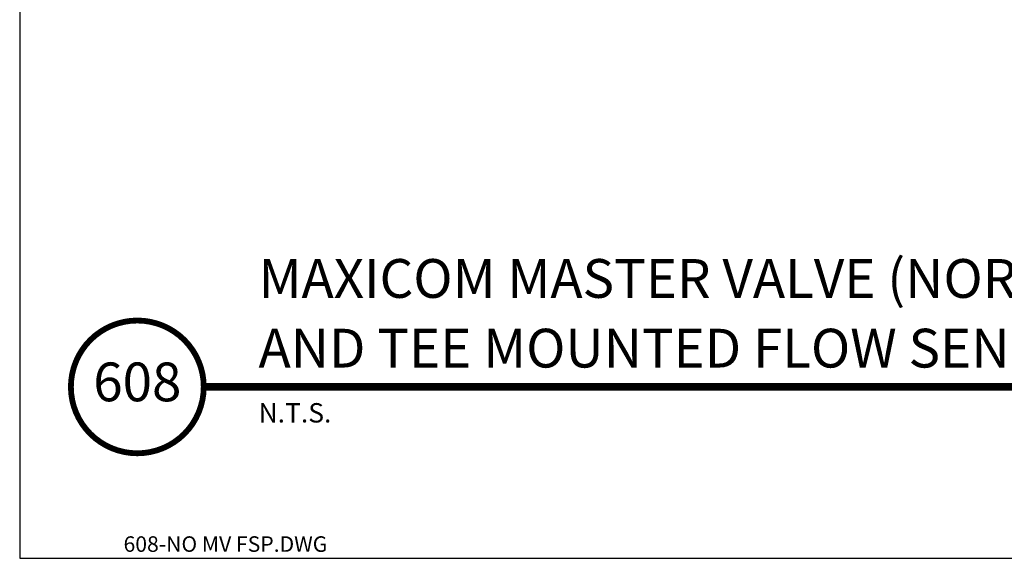
# Model space of a CAD drawing. Extents: x 0 to 16.5, y 0 to 10.4.
# Drawn here: x 0 to 5.1, y 0 to 2.8 of the extents above; entities that cross this region are included whole.
import ezdxf
from ezdxf.enums import TextEntityAlignment as Align

# ---------------------------------------------------------------- set-up
doc = ezdxf.new("R2010")
doc.units = 0
doc.header["$MEASUREMENT"] = 0
doc.layers.get('0').update_dxf_attribs({"linetype": 'CONTINUOUS'})
for name, color, linetype in [('Image', 7, 'CONTINUOUS'), ('TEXT_BUBBLES', 7, 'CONTINUOUS'), ('TITLE', 7, 'CONTINUOUS')]:
    doc.layers.add(name, color=color, linetype=linetype)
doc.styles.add('L100', font='SIMPLEX', dxfattribs={"height": 0.1})
doc.styles.add('L200', font='ARIAL.TTF', dxfattribs={"height": 0.2})
doc.styles.add('L80', font='ROMANS', dxfattribs={"height": 0.08})

# ---------------------------------------------------------------- blocks, each defined once
blk = doc.blocks.new('TITLBLK')
at = {"const_width": 0.03}
blk.add_lwpolyline([(0, -0.3425, 1), (0, 0.3425, 1)], format="xyb", close=True, dxfattribs=at)
at = {"const_width": 0.04}
blk.add_lwpolyline([(0.3425, 0), (7.6546, 0)], dxfattribs=at)
for tag, p, height, style in [('TITLE1', (0.625, 0.4595), 0.2, 'L200'), ('TITLE2', (0.625, 0.1), 0.2, 'L200'), ('SCALE', (0.625, -0.1837), 0.1, 'L100'), ('TITLE3', (2.1072, -0.2914), 0.2, 'L200'), ('TITLE4', (2.1072, -0.615), 0.2, 'L200')]:
    blk.add_attdef(tag, p, '', height=height, dxfattribs=dict(style=style))
at = {"style": 'L80'}
for tag, p in [('REVISED', (7.6546, 0.0854)), ('DWG-NAME', (7.6546, -0.1618))]:
    blk.add_attdef(tag, text='', height=0.08, dxfattribs=at).set_placement(p, align=Align.RIGHT)
at = {"style": 'L200'}
blk.add_attdef('#', text='', height=0.2, dxfattribs=at).set_placement((0, 0), align=Align.MIDDLE)

msp = doc.modelspace()

# ---------------------------------------------------------------- linework, layer by layer
at = {"layer": 'Image'}
msp.add_lwpolyline([(0, 0), (16.49, 0), (16.49, 10.44), (0, 10.44)], close=True, dxfattribs=at)

# ---------------------------------------------------------------- block references
at = {"layer": 'TEXT_BUBBLES'}
ref = msp.add_blockref('TITLBLK', (0.60644, 0.88423), dxfattribs=at)
ref.add_attrib('TITLE2', 'AND TEE MOUNTED FLOW SENSOR', (1.23144, 0.98423), dxfattribs={"layer": 'TITLE', "height": 0.2, "style": 'L200'})
ref.add_attrib('#', '608', dxfattribs={"layer": 'TITLE', "height": 0.2, "style": 'L200'}).set_placement((0.60644, 0.88423), align=Align.MIDDLE)
ref.add_attrib('SCALE', 'N.T.S.', (1.23144, 0.70056), dxfattribs={"layer": 'TITLE', "color": 7, "height": 0.1, "style": 'L100'})
ref.add_attrib('DWG-NAME', '608-NO MV FSP.DWG', dxfattribs={"layer": 'TITLE', "color": 7, "height": 0.08, "style": 'L80'}).set_placement((1.58594, 0.03353), align=Align.RIGHT)
ref.add_attrib('TITLE1', 'MAXICOM MASTER VALVE (NORMALLLY OPEN)', (1.23144, 1.34371), dxfattribs={"layer": 'TITLE', "height": 0.2, "style": 'L200'})

doc.saveas('drawing.dxf')
